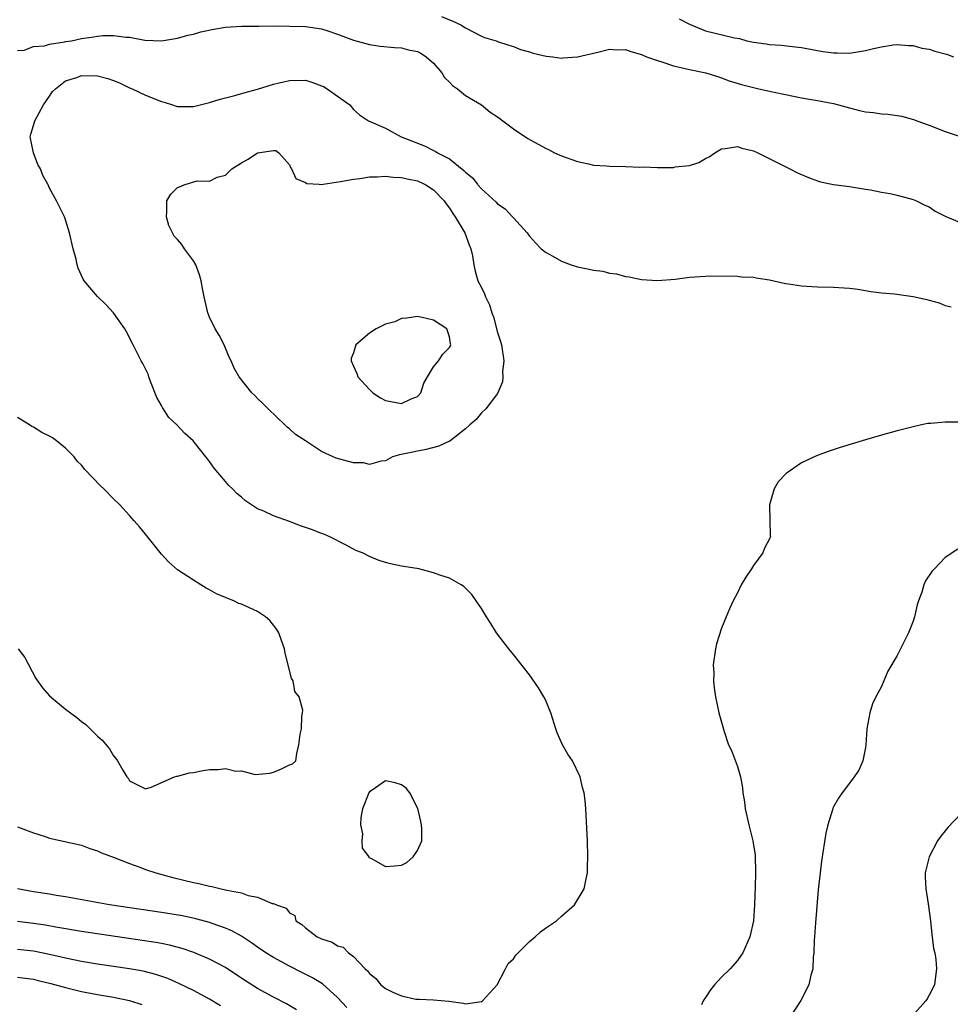
# Model space of a CAD drawing. Units: inches. Extents: x 2658000 to 2661000, y 1557000 to 1560000.
# Drawn here: x 2659691 to 2659808, y 1558085 to 1558208 of the extents above; entities that cross this region are included whole.
import ezdxf

# ---------------------------------------------------------------- set-up
doc = ezdxf.new("R2010")
doc.units = ezdxf.units.IN
doc.header["$MEASUREMENT"] = 0
doc.layers.add('LD26581557_2ft', color=33, linetype='Continuous')

msp = doc.modelspace()

# ---------------------------------------------------------------- linework, layer by layer
at = {"layer": 'LD26581557_2ft'}
for points, elevation in [([(2659744.02, 1558208.02), (2659745.43, 1558207.43), (2659746.41, 1558207), (2659747, 1558206.61), (2659749, 1558205.55), (2659749.4, 1558205.4), (2659750.82, 1558205), (2659751, 1558204.92), (2659752.43, 1558204.43), (2659753, 1558204.26), (2659753.9, 1558203.9), (2659755, 1558203.62), (2659755.45, 1558203.45), (2659757.09, 1558203.09), (2659757.91, 1558203), (2659759, 1558202.84), (2659759.16, 1558202.85), (2659761, 1558202.97), (2659763.56, 1558203.56), (2659765, 1558203.93), (2659765.88, 1558203.88), (2659767, 1558203.89), (2659767.67, 1558203.67), (2659769, 1558203.28), (2659769.64, 1558203), (2659771, 1558202.53), (2659771.68, 1558202.32), (2659773, 1558201.88), (2659774.46, 1558201.54), (2659775, 1558201.4), (2659777.06, 1558201), (2659778.51, 1558200.51), (2659779, 1558200.37), (2659779.99, 1558199.99), (2659781.53, 1558199.53), (2659783, 1558199.15), (2659783.69, 1558199), (2659785.4, 1558198.6), (2659787, 1558198.26), (2659789, 1558197.87), (2659791, 1558197.53), (2659793, 1558197.16), (2659793.63, 1558197), (2659795, 1558196.6), (2659796.29, 1558196.29), (2659797, 1558196.1), (2659798.01, 1558196.01), (2659799, 1558195.85), (2659799.82, 1558195.82), (2659801.56, 1558195.56), (2659803.13, 1558195.13), (2659803.45, 1558195), (2659805, 1558194.44), (2659807, 1558193.67), (2659808.99, 1558192.99)], 8098), ([(2659773.74, 1558207.74), (2659775, 1558207.07), (2659777, 1558206.25), (2659780.65, 1558205.35), (2659781.26, 1558205.26), (2659782.19, 1558205), (2659783, 1558204.82), (2659784.62, 1558204.62), (2659785, 1558204.55), (2659786.46, 1558204.46), (2659788.25, 1558204.25), (2659789, 1558204.14), (2659791.67, 1558203.67), (2659793, 1558203.5), (2659793.47, 1558203.47), (2659795, 1558203.46), (2659797, 1558203.77), (2659798.04, 1558204.04), (2659799, 1558204.25), (2659800.49, 1558204.49), (2659801, 1558204.55), (2659802.41, 1558204.41), (2659803, 1558204.39), (2659804.07, 1558204.07), (2659805, 1558203.93), (2659805.68, 1558203.68), (2659807, 1558203.38), (2659807.27, 1558203.27), (2659808.01, 1558203)], 8096), ([(2659691, 1558203.78), (2659691.82, 1558203.82), (2659693, 1558204.29), (2659694.38, 1558204.38), (2659695, 1558204.58), (2659696.85, 1558204.85), (2659697, 1558204.89), (2659697.76, 1558205), (2659699, 1558205.26), (2659700.52, 1558205.48), (2659701, 1558205.58), (2659701.65, 1558205.65), (2659703, 1558205.67), (2659704.56, 1558205.44), (2659705, 1558205.44), (2659706.93, 1558205.07), (2659709, 1558204.98), (2659711, 1558205.31), (2659712.3, 1558205.7), (2659713, 1558205.81), (2659713.9, 1558206.1), (2659715.54, 1558206.46), (2659717, 1558206.68), (2659719, 1558206.81), (2659721.16, 1558206.84), (2659723.15, 1558206.85), (2659725, 1558206.83), (2659727, 1558206.77), (2659729, 1558206.48), (2659729.78, 1558206.22), (2659731, 1558205.84), (2659733, 1558205.09), (2659735, 1558204.52), (2659736.33, 1558204.33), (2659738.14, 1558204.14), (2659739, 1558204.12), (2659739.88, 1558203.88), (2659741, 1558203.66), (2659741.43, 1558203.43), (2659742.09, 1558203), (2659743, 1558202.21), (2659744.06, 1558201), (2659744.4, 1558200.4), (2659745, 1558199.84), (2659745.4, 1558199.4), (2659745.99, 1558199), (2659747, 1558198.14), (2659749, 1558196.99), (2659750.09, 1558196.09), (2659751, 1558195.5), (2659751.28, 1558195.28), (2659751.69, 1558195), (2659753, 1558193.98), (2659754.8, 1558192.8), (2659757, 1558191.57), (2659757.39, 1558191.39), (2659758.12, 1558191), (2659758.72, 1558190.72), (2659759, 1558190.6), (2659759.6, 1558190.4), (2659761, 1558189.89), (2659762.39, 1558189.61), (2659763, 1558189.46), (2659764.65, 1558189.35), (2659765, 1558189.31), (2659767, 1558189.27), (2659768.79, 1558189.21), (2659769.22, 1558189.22), (2659771, 1558189.16), (2659772.85, 1558189.15), (2659773, 1558189.17), (2659773.22, 1558189.22), (2659775, 1558189.42), (2659776.2, 1558189.8), (2659777, 1558190.27), (2659777.49, 1558190.51), (2659778.19, 1558191), (2659779, 1558191.47), (2659779.51, 1558191.51), (2659781, 1558191.76), (2659781.57, 1558191.57), (2659783, 1558191.24), (2659783.57, 1558191), (2659787.54, 1558189), (2659788.5, 1558188.5), (2659789.89, 1558187.89), (2659791, 1558187.49), (2659791.38, 1558187.38), (2659792.83, 1558187.07), (2659793.03, 1558187.03), (2659795, 1558186.77), (2659797, 1558186.46), (2659797.65, 1558186.35), (2659799, 1558186.09), (2659800.1, 1558185.9), (2659801, 1558185.7), (2659803, 1558185.17), (2659803.38, 1558185), (2659804.45, 1558184.45), (2659805, 1558184.22), (2659805.71, 1558183.71), (2659807.05, 1558183.05), (2659809, 1558182.25)], 8100), ([(2659691, 1558106.76), (2659693, 1558105.99), (2659694.46, 1558105.54), (2659695, 1558105.35), (2659699, 1558104.44), (2659700.04, 1558104.04), (2659701, 1558103.75), (2659701.5, 1558103.5), (2659703.07, 1558102.93), (2659705, 1558102.15), (2659706.3, 1558101.7), (2659707, 1558101.43), (2659708.27, 1558101), (2659710.41, 1558100.42), (2659713, 1558099.8), (2659713.67, 1558099.67), (2659715, 1558099.34), (2659715.3, 1558099.3), (2659716.46, 1558099), (2659717, 1558098.89), (2659717.16, 1558098.84), (2659719, 1558098.49), (2659719.84, 1558098.16), (2659721, 1558097.96), (2659722.82, 1558097.18), (2659723, 1558097.17), (2659723.36, 1558097), (2659724.6, 1558096.6), (2659725, 1558096.02), (2659725.65, 1558095.65), (2659725.81, 1558095), (2659726.56, 1558094.56), (2659727, 1558094.14), (2659728.46, 1558093), (2659728.84, 1558092.84), (2659729, 1558092.74), (2659730.34, 1558092.34), (2659731, 1558091.87), (2659731.7, 1558091.7), (2659732.36, 1558091), (2659733, 1558090.56), (2659734.47, 1558089), (2659734.75, 1558088.75), (2659735, 1558088.4), (2659735.78, 1558087.78), (2659736.44, 1558087), (2659737, 1558086.55), (2659737.92, 1558086.08), (2659739, 1558085.62), (2659740.79, 1558085.21), (2659741, 1558085.19), (2659741.22, 1558085.22), (2659743, 1558085.11), (2659744.94, 1558084.94), (2659746.7, 1558084.7), (2659747, 1558084.63), (2659749, 1558084.92), (2659749.12, 1558085), (2659750.95, 1558087), (2659752.02, 1558089), (2659752.34, 1558089.66), (2659753, 1558090.27), (2659753.28, 1558090.72), (2659755, 1558092.43), (2659755.7, 1558093), (2659756.37, 1558093.63), (2659757, 1558094.07), (2659758.37, 1558095), (2659759, 1558095.58), (2659760.64, 1558097), (2659761.83, 1558099), (2659762.06, 1558100.06), (2659762.24, 1558101), (2659762.24, 1558101.76), (2659762.29, 1558103), (2659762.26, 1558105), (2659762.06, 1558109), (2659761.97, 1558110.03), (2659761.85, 1558111), (2659761.65, 1558111.65), (2659761.35, 1558113), (2659760.37, 1558115), (2659759.82, 1558115.82), (2659759.15, 1558117), (2659758.48, 1558118.48), (2659758.29, 1558119), (2659757.68, 1558121), (2659757, 1558122.62), (2659756.82, 1558123), (2659756.12, 1558124.12), (2659755, 1558125.75), (2659753, 1558128.3), (2659752.42, 1558129), (2659750.9, 1558131), (2659750.17, 1558132.17), (2659749.63, 1558133), (2659749.4, 1558133.4), (2659749, 1558134.05), (2659748.35, 1558135), (2659747.78, 1558135.78), (2659746.78, 1558136.78), (2659746.47, 1558137), (2659745, 1558137.83), (2659743.79, 1558138.21), (2659743, 1558138.51), (2659741.17, 1558139), (2659739.29, 1558139.29), (2659739, 1558139.32), (2659737.62, 1558139.62), (2659737, 1558139.78), (2659736.08, 1558140.08), (2659735, 1558140.52), (2659734.11, 1558141), (2659733.3, 1558141.3), (2659733, 1558141.47), (2659732.01, 1558141.99), (2659730.03, 1558143), (2659729.31, 1558143.31), (2659729, 1558143.41), (2659727.86, 1558143.86), (2659726.36, 1558144.36), (2659725, 1558144.92), (2659723, 1558145.61), (2659721.79, 1558146.21), (2659721, 1558146.49), (2659719.48, 1558147.48), (2659719, 1558147.97), (2659718.43, 1558148.43), (2659717.88, 1558149), (2659717.42, 1558149.42), (2659717, 1558149.93), (2659715.56, 1558151.56), (2659715, 1558152.4), (2659714.73, 1558152.73), (2659714.55, 1558153), (2659712.96, 1558155), (2659711.91, 1558155.91), (2659710.91, 1558157), (2659709.9, 1558157.9), (2659709.14, 1558159.14), (2659709, 1558159.43), (2659708.41, 1558160.41), (2659707.6, 1558162.4), (2659707.4, 1558163), (2659707.32, 1558163.32), (2659707, 1558163.99), (2659706.66, 1558164.66), (2659706.46, 1558165), (2659705.46, 1558167), (2659704.62, 1558168.62), (2659704.41, 1558169), (2659703, 1558171), (2659702.05, 1558172.05), (2659701, 1558173.05), (2659699.34, 1558175), (2659699.2, 1558175.2), (2659699, 1558175.66), (2659698.57, 1558176.57), (2659698.46, 1558177), (2659698.32, 1558177.68), (2659697.97, 1558179), (2659697.5, 1558181), (2659697, 1558182.6), (2659696.85, 1558183), (2659696.26, 1558184.26), (2659695.87, 1558185), (2659695, 1558186.57), (2659694.81, 1558187), (2659694.77, 1558187.07), (2659694.15, 1558188.15), (2659693.85, 1558189), (2659693.54, 1558189.54), (2659692.99, 1558191), (2659692.59, 1558193), (2659692.67, 1558193.33), (2659693, 1558194.4), (2659693.14, 1558195), (2659694.22, 1558197), (2659695, 1558198.07), (2659695.36, 1558198.64), (2659695.74, 1558199), (2659697, 1558199.98), (2659698.41, 1558200.41), (2659699, 1558200.65), (2659701, 1558200.6), (2659702.3, 1558200.3), (2659703, 1558200.01), (2659703.74, 1558199.74), (2659705, 1558199.11), (2659705.31, 1558199), (2659707, 1558198.18), (2659709, 1558197.4), (2659709.32, 1558197.32), (2659710.37, 1558197), (2659710.82, 1558196.82), (2659711, 1558196.79), (2659712.76, 1558196.76), (2659713, 1558196.79), (2659715, 1558197.27), (2659716.31, 1558197.69), (2659718.16, 1558198.16), (2659719.47, 1558198.53), (2659721, 1558198.93), (2659723, 1558199.56), (2659723.72, 1558199.72), (2659725, 1558200.05), (2659727, 1558200.06), (2659727.81, 1558199.81), (2659729, 1558199.38), (2659729.26, 1558199.26), (2659729.72, 1558199), (2659731, 1558198.07), (2659732.55, 1558197), (2659733, 1558196.41), (2659733.75, 1558195.75), (2659734.87, 1558195), (2659737, 1558194.09), (2659738.95, 1558193), (2659741.86, 1558191.86), (2659743, 1558191.3), (2659743.21, 1558191.21), (2659743.52, 1558191), (2659745, 1558190.22), (2659746.79, 1558188.79), (2659747, 1558188.56), (2659747.87, 1558187.87), (2659748.5, 1558187.07), (2659748.56, 1558187), (2659749, 1558186.5), (2659750.83, 1558184.83), (2659751, 1558184.63), (2659751.97, 1558183.97), (2659752.89, 1558183), (2659753, 1558182.86), (2659754.7, 1558181), (2659755, 1558180.56), (2659755.75, 1558179.75), (2659756.48, 1558179), (2659757, 1558178.58), (2659757.92, 1558178.08), (2659759, 1558177.45), (2659760.22, 1558177), (2659761, 1558176.75), (2659762.46, 1558176.46), (2659763, 1558176.33), (2659764.18, 1558176.18), (2659765, 1558175.97), (2659765.87, 1558175.87), (2659767, 1558175.54), (2659767.49, 1558175.49), (2659769, 1558175.14), (2659771.02, 1558175.02), (2659773.22, 1558175.22), (2659775, 1558175.44), (2659777, 1558175.59), (2659777.62, 1558175.62), (2659781, 1558175.57), (2659781.51, 1558175.51), (2659783, 1558175.44), (2659783.36, 1558175.36), (2659785, 1558175.1), (2659787, 1558174.66), (2659787.38, 1558174.62), (2659789, 1558174.36), (2659791, 1558174.26), (2659793, 1558174.21), (2659795, 1558174.07), (2659796.07, 1558173.93), (2659797.67, 1558173.67), (2659799, 1558173.5), (2659800.64, 1558173.36), (2659803, 1558173.05), (2659804.67, 1558172.67), (2659805, 1558172.57), (2659806.24, 1558172.24), (2659807, 1558171.91), (2659807.74, 1558171.74)], 8102), ([(2659691.07, 1558129), (2659691.9, 1558127.9), (2659693.3, 1558125.3), (2659693.49, 1558125), (2659694.12, 1558124.12), (2659695, 1558123.12), (2659697, 1558121.47), (2659698.41, 1558120.41), (2659699, 1558119.91), (2659699.52, 1558119.52), (2659700.08, 1558119), (2659701, 1558118.09), (2659701.57, 1558117.57), (2659702.48, 1558116.48), (2659703, 1558115.62), (2659703.29, 1558115.29), (2659703.51, 1558115), (2659704.18, 1558113.82), (2659704.67, 1558113), (2659704.82, 1558112.82), (2659705, 1558112.48), (2659706.01, 1558112.01), (2659707, 1558111.48), (2659707.72, 1558111.72), (2659710.62, 1558113), (2659710.9, 1558113.1), (2659711, 1558113.1), (2659712.49, 1558113.51), (2659713, 1558113.56), (2659714.19, 1558113.81), (2659715, 1558113.93), (2659716.07, 1558113.93), (2659717, 1558114.04), (2659718.28, 1558113.72), (2659719, 1558113.74), (2659720.69, 1558113.31), (2659722.55, 1558113.45), (2659723, 1558113.59), (2659724.01, 1558113.99), (2659725, 1558114.5), (2659725.36, 1558114.64), (2659725.79, 1558115), (2659725.9, 1558115.9), (2659726.17, 1558117), (2659726.34, 1558118.34), (2659726.49, 1558119), (2659726.56, 1558120.56), (2659726.64, 1558121), (2659726.65, 1558121.35), (2659726.19, 1558123), (2659725.66, 1558123.66), (2659725.45, 1558125), (2659725.27, 1558125.27), (2659724.84, 1558127), (2659724.45, 1558128.45), (2659724.36, 1558129), (2659723.98, 1558130.02), (2659723.66, 1558131), (2659723.43, 1558131.43), (2659723, 1558131.96), (2659722.52, 1558132.52), (2659722, 1558133), (2659721, 1558133.65), (2659719, 1558134.57), (2659718.68, 1558134.68), (2659718.03, 1558135), (2659717.28, 1558135.28), (2659717, 1558135.42), (2659715.87, 1558135.87), (2659715, 1558136.39), (2659714.58, 1558136.58), (2659713.93, 1558137), (2659713, 1558137.56), (2659711, 1558138.89), (2659709.89, 1558139.89), (2659709, 1558140.84), (2659707, 1558143.34), (2659706.25, 1558144.25), (2659705.56, 1558145), (2659705, 1558145.67), (2659703.77, 1558147), (2659703, 1558147.75), (2659701.77, 1558149), (2659701.36, 1558149.36), (2659699.41, 1558151.41), (2659699, 1558151.96), (2659698.47, 1558152.47), (2659698.07, 1558153), (2659697, 1558154.09), (2659695.86, 1558155), (2659695.35, 1558155.35), (2659695, 1558155.56), (2659694.05, 1558156.05), (2659693, 1558156.71), (2659692.8, 1558156.8), (2659692.47, 1558157), (2659691, 1558157.92)], 8100), ([(2659808.67, 1558157.33), (2659807, 1558157.34), (2659805.17, 1558157.17), (2659804.83, 1558157.17), (2659804.02, 1558157), (2659803, 1558156.76), (2659802.65, 1558156.65), (2659801, 1558156.23), (2659799, 1558155.69), (2659797, 1558155.13), (2659793.84, 1558154.16), (2659792.34, 1558153.66), (2659790.88, 1558153.12), (2659789, 1558152.24), (2659787.09, 1558150.91), (2659786.12, 1558149.88), (2659785.62, 1558149), (2659785.02, 1558147), (2659785.11, 1558143.11), (2659785.14, 1558143), (2659785, 1558142.74), (2659784.41, 1558141.59), (2659784.2, 1558141), (2659783, 1558139.4), (2659782.75, 1558139), (2659782.04, 1558137.96), (2659781.49, 1558137), (2659781, 1558136), (2659780.48, 1558135), (2659780.01, 1558133.99), (2659779.61, 1558133), (2659779, 1558131.6), (2659778.39, 1558129.61), (2659778.26, 1558129), (2659777.99, 1558127), (2659778.04, 1558125.96), (2659778.03, 1558125), (2659778.11, 1558124.11), (2659778.28, 1558123), (2659778.68, 1558121), (2659779.33, 1558118.67), (2659779.91, 1558117), (2659780.27, 1558116.27), (2659781, 1558114.28), (2659781.37, 1558113), (2659781.64, 1558111.64), (2659781.7, 1558111), (2659781.87, 1558109.87), (2659781.98, 1558109), (2659782.44, 1558107), (2659782.95, 1558105), (2659783.21, 1558103.21), (2659783.26, 1558101), (2659783.23, 1558099.23), (2659783.15, 1558097), (2659783.01, 1558095), (2659782.57, 1558093), (2659781.67, 1558091), (2659781.4, 1558090.6), (2659781, 1558090.05), (2659780.08, 1558089), (2659779, 1558087.95), (2659778.14, 1558087), (2659777.64, 1558086.36), (2659777, 1558085.42), (2659776.74, 1558085), (2659776.52, 1558084.52)], 8104), ([(2659808.55, 1558141.45), (2659807, 1558140.42), (2659805.65, 1558139), (2659805.32, 1558138.68), (2659804.51, 1558137.49), (2659804.32, 1558137), (2659804.06, 1558136.06), (2659803.64, 1558135), (2659803.49, 1558134.51), (2659803.16, 1558133), (2659803, 1558132.47), (2659802.39, 1558131), (2659801.92, 1558130.08), (2659801, 1558128.16), (2659799.81, 1558126.19), (2659799.32, 1558125), (2659799, 1558124.29), (2659798.31, 1558123), (2659797.88, 1558122.12), (2659797.57, 1558121), (2659797.19, 1558119), (2659797.05, 1558117), (2659797, 1558116.65), (2659796.69, 1558115), (2659796.18, 1558113.82), (2659795.61, 1558113), (2659795, 1558112.22), (2659794.11, 1558111), (2659793.65, 1558110.35), (2659793, 1558109.24), (2659792.93, 1558109.07), (2659792.89, 1558108.89), (2659792.32, 1558107), (2659792.06, 1558105.94), (2659791.53, 1558102.47), (2659791.34, 1558101), (2659791.11, 1558098.89), (2659790.76, 1558094.76), (2659790.65, 1558093), (2659790.59, 1558092.59), (2659790.56, 1558091), (2659790.48, 1558090.48), (2659790.44, 1558089), (2659790.19, 1558088.19), (2659789.94, 1558087), (2659788.94, 1558085.06), (2659787.62, 1558083)], 8106), ([(2659809, 1558108.42), (2659807.32, 1558106.68), (2659807, 1558106.25), (2659806.42, 1558105.58), (2659806.04, 1558105), (2659804.96, 1558103), (2659804.49, 1558101), (2659804.49, 1558100.49), (2659804.56, 1558099), (2659804.86, 1558097.14), (2659805.14, 1558095), (2659805.31, 1558093.31), (2659805.37, 1558093), (2659805.53, 1558091.53), (2659805.67, 1558091), (2659805.82, 1558090.18), (2659805.9, 1558089), (2659805.71, 1558087.71), (2659805.63, 1558087), (2659805, 1558085.72), (2659804.74, 1558085.26), (2659804.56, 1558085), (2659802.79, 1558083)], 8108), ([(2659732.18, 1558084.18), (2659731, 1558085.43), (2659729.11, 1558087.11), (2659727.87, 1558087.87), (2659726.55, 1558088.55), (2659725, 1558089.32), (2659723, 1558090.4), (2659722.06, 1558091), (2659721, 1558091.73), (2659720.26, 1558092.26), (2659719, 1558093.08), (2659717.77, 1558093.77), (2659717, 1558094.09), (2659715.33, 1558094.67), (2659715, 1558094.8), (2659713.27, 1558095.27), (2659711.61, 1558095.61), (2659709, 1558096.03), (2659702.51, 1558097), (2659697, 1558097.99), (2659695.82, 1558098.18), (2659695, 1558098.32), (2659693, 1558098.61), (2659691, 1558099)], 8104), ([(2659725.88, 1558083.88), (2659724.63, 1558084.63), (2659723, 1558085.46), (2659721, 1558086.55), (2659719.49, 1558087.49), (2659718.3, 1558088.3), (2659717, 1558089.15), (2659715, 1558090.2), (2659713.04, 1558091.04), (2659711.56, 1558091.56), (2659709.98, 1558091.98), (2659709, 1558092.17), (2659708.3, 1558092.3), (2659706.56, 1558092.56), (2659699, 1558093.66), (2659695.77, 1558094.23), (2659694.47, 1558094.47), (2659693, 1558094.68), (2659691, 1558094.9)], 8106), ([(2659716.37, 1558084.37), (2659715, 1558085.23), (2659713, 1558086.31), (2659711.18, 1558087.18), (2659709.79, 1558087.79), (2659708.3, 1558088.3), (2659706.69, 1558088.69), (2659704.99, 1558088.99), (2659701, 1558089.58), (2659699, 1558089.9), (2659697, 1558090.32), (2659695, 1558090.8), (2659693, 1558091.19), (2659691, 1558091.4)], 8108), ([(2659691, 1558087.96), (2659693, 1558087.69), (2659693.56, 1558087.56), (2659695.16, 1558087.16), (2659697, 1558086.65), (2659699, 1558086.17), (2659701, 1558085.8), (2659703, 1558085.46), (2659705, 1558085.04), (2659706.55, 1558084.55)], 8110)]:
    msp.add_lwpolyline(points, dxfattribs=dict(at, elevation=elevation))
for points, elevation in [([(2659745, 1558154.96), (2659743.69, 1558154.31), (2659742.09, 1558153.91), (2659741, 1558153.69), (2659740.41, 1558153.59), (2659738.76, 1558153.24), (2659737.88, 1558153), (2659737, 1558152.48), (2659736.47, 1558152.47), (2659735, 1558152.02), (2659734.24, 1558152.24), (2659733, 1558152.24), (2659730.82, 1558152.82), (2659730.47, 1558153), (2659729, 1558153.67), (2659727, 1558155), (2659725.77, 1558155.77), (2659725, 1558156.48), (2659724.71, 1558156.71), (2659724.43, 1558157), (2659722.35, 1558159), (2659721.68, 1558159.68), (2659721, 1558160.3), (2659720.66, 1558160.66), (2659720.29, 1558161), (2659718.69, 1558163), (2659718.06, 1558164.06), (2659717.7, 1558165), (2659717.46, 1558165.46), (2659716.85, 1558167), (2659716.19, 1558168.19), (2659715.71, 1558169), (2659715, 1558170.47), (2659714.78, 1558171), (2659714.47, 1558172.47), (2659714.34, 1558173), (2659714.17, 1558173.83), (2659713.96, 1558175), (2659713.73, 1558175.73), (2659713.27, 1558177), (2659713, 1558177.5), (2659711.87, 1558179), (2659711.52, 1558179.52), (2659711, 1558180.15), (2659710.59, 1558180.59), (2659710.35, 1558181), (2659709.92, 1558181.92), (2659709.63, 1558183), (2659709.67, 1558183.67), (2659709.67, 1558185), (2659710.18, 1558185.82), (2659711, 1558186.65), (2659711.24, 1558186.76), (2659711.84, 1558187), (2659712.09, 1558187.07), (2659713.47, 1558187.47), (2659715, 1558187.46), (2659715.95, 1558187.95), (2659717, 1558188.19), (2659717.79, 1558189), (2659719, 1558189.73), (2659719.82, 1558190.18), (2659720.98, 1558191), (2659723, 1558191.29), (2659723.27, 1558191.27), (2659723.66, 1558191), (2659725, 1558189.5), (2659725.14, 1558189.14), (2659725.23, 1558189), (2659725.8, 1558187.8), (2659727, 1558187.28), (2659727.16, 1558187.16), (2659728.7, 1558187.07), (2659729.05, 1558187.05), (2659729.19, 1558187.07), (2659731.39, 1558187.39), (2659733, 1558187.7), (2659733.8, 1558187.8), (2659735, 1558187.98), (2659735.98, 1558187.98), (2659737, 1558188.07), (2659737.95, 1558187.95), (2659739, 1558187.91), (2659739.72, 1558187.72), (2659741, 1558187.47), (2659741.88, 1558187.07), (2659742.04, 1558187), (2659743, 1558186.37), (2659744.34, 1558185), (2659744.6, 1558184.6), (2659745, 1558184.09), (2659745.41, 1558183.41), (2659745.73, 1558183), (2659746.92, 1558181), (2659747.48, 1558179.48), (2659747.69, 1558179), (2659747.88, 1558178.12), (2659748.04, 1558177), (2659748.2, 1558176.2), (2659748.56, 1558175), (2659749, 1558174.15), (2659749.37, 1558173.37), (2659749.5, 1558173), (2659750, 1558172), (2659750.3, 1558171), (2659750.5, 1558170.5), (2659751, 1558168.54), (2659751.39, 1558167.39), (2659751.5, 1558167), (2659751.78, 1558165), (2659751.63, 1558163.63), (2659751.66, 1558163), (2659751.64, 1558162.36), (2659751, 1558160.9), (2659749.56, 1558159), (2659749, 1558158.49), (2659748.32, 1558157.68), (2659747.56, 1558157), (2659747, 1558156.48), (2659745.03, 1558154.97)], 8104), ([(2659732.72, 1558165), (2659733, 1558164.32), (2659733.41, 1558163.41), (2659733.56, 1558163), (2659735, 1558161.43), (2659735.43, 1558161), (2659736.37, 1558160.37), (2659737, 1558160.05), (2659739, 1558159.66), (2659740.23, 1558160.23), (2659741, 1558160.53), (2659741.4, 1558161), (2659741.81, 1558162.19), (2659742.25, 1558163), (2659743, 1558164.25), (2659743.64, 1558165), (2659744.19, 1558165.81), (2659745, 1558166.67), (2659745.13, 1558166.87), (2659745.16, 1558167), (2659745.12, 1558167.12), (2659745, 1558167.99), (2659744.68, 1558169), (2659743, 1558170.06), (2659741.58, 1558170.42), (2659741, 1558170.53), (2659739.67, 1558170.33), (2659739, 1558170.29), (2659738.15, 1558169.85), (2659737, 1558169.56), (2659735.83, 1558169), (2659735, 1558168.45), (2659733.3, 1558167), (2659733, 1558166.01), (2659732.73, 1558165.27)], 8106), ([(2659741, 1558103.79), (2659741.53, 1558105), (2659741.56, 1558106.44), (2659741.52, 1558107), (2659741.41, 1558107.41), (2659741.06, 1558109.06), (2659740.06, 1558111), (2659739.59, 1558111.59), (2659739, 1558112), (2659738.23, 1558112.23), (2659737, 1558112.49), (2659735.32, 1558111.32), (2659735, 1558111.11), (2659734.92, 1558111), (2659734.11, 1558109), (2659733.93, 1558107.93), (2659733.88, 1558107), (2659734.12, 1558105.88), (2659734.06, 1558105), (2659734.1, 1558104.1), (2659734.91, 1558103), (2659734.93, 1558102.93), (2659735.15, 1558102.85), (2659737, 1558101.78), (2659738.11, 1558101.89), (2659739, 1558101.96), (2659739.69, 1558102.31), (2659740.47, 1558103)], 8102)]:
    msp.add_lwpolyline(points, close=True, dxfattribs=dict(at, elevation=elevation))

doc.saveas('drawing.dxf')
